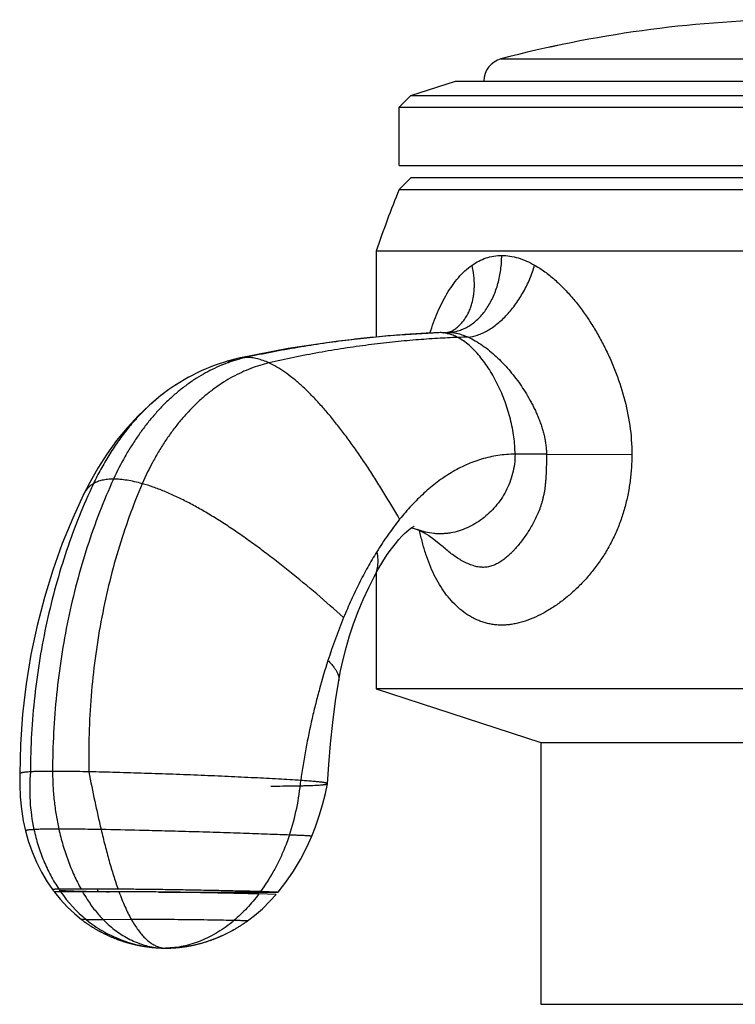
# Model space of a CAD drawing. Units: inches. Extents: x 5.3 to 28.1, y 8.8 to 14.1.
# Drawn here: x 17 to 18, y 11.3 to 12.6 of the extents above; entities that cross this region are included whole.
import ezdxf

# ---------------------------------------------------------------- set-up
doc = ezdxf.new("R2010")
doc.units = ezdxf.units.IN
doc.header["$LTSCALE"] = 1.8210629921
doc.header["$MEASUREMENT"] = 0
doc.layers.get('0').update_dxf_attribs({"linetype": 'CONTINUOUS'})

msp = doc.modelspace()

# ---------------------------------------------------------------- linework, layer by layer
at = {"color": 7, "linetype": 'Continuous'}
for p, q in [((17.7120189951, 12.5264301279), (17.7120189944, 12.5264208107)), ((17.5165189944, 12.3726377953), (18.5715189944, 12.3726377953)), ((17.5321439944, 12.3570127953), (18.5558939944, 12.3570127953)), ((17.5696874399, 12.1554072489), (17.5680669901, 12.1553748895)), ((17.5794419765, 12.155794282), (17.5807812487, 12.1558165152)), ((17.1028177513, 11.4319848095), (17.0739859419, 11.431962615)), ((17.1046403809, 11.4287173987), (17.0761767299, 11.428744168)), ((17.1508893032, 11.431962615), (17.1028177513, 11.4319848095)), ((17.1520369068, 11.428744168), (17.1046403809, 11.4287173987)), ((17.3591780278, 11.4283355182), (17.3362164571, 11.4289468847)), ((17.3105900959, 11.4281411262), (17.3367998465, 11.4281519991)), ((17.3566042753, 11.4252824695), (17.3339649352, 11.4259053226)), ((17.3367998465, 11.4281519991), (17.3591780278, 11.4283355182))]:
    msp.add_line(p, q, dxfattribs=at)
at = {"color": 9, "linetype": 'Continuous'}
for p, q in [((17.6488743378, 12.5111970885), (18.4391636509, 12.5111970885)), ((17.5696874399, 12.1554072489), (17.5680714537, 12.1553418491)), ((17.5846080966, 12.1571412203), (17.5846125334, 12.1571438522)), ((17.2170792057, 12.0815004177), (17.217069, 12.0814932086)), ((17.7080082219, 11.9973878122), (17.6671234137, 11.9973877953)), ((17.7080033602, 11.9973878146), (17.8190633028, 11.9972299567)), ((17.5399382026, 11.89950283), (17.5399301221, 11.8995058679)), ((17.5704745872, 11.8796870688), (17.5704610734, 11.8796997668)), ((17.4378997186, 11.7030733892), (17.4378990843, 11.7030697201)), ((17.1249777087, 11.4289468847), (17.1250792979, 11.4287335926)), ((17.1096252169, 11.3924329622), (17.1035069784, 11.3925197686)), ((17.1683402856, 11.3924329622), (17.1320071363, 11.3920682711)), ((17.2042349236, 11.3556633687), (17.2042430826, 11.3556628925)), ((17.2042430826, 11.3556628925), (17.2127328733, 11.3553877953)), ((17.2127726421, 11.355387805), (17.2127328733, 11.3553877953))]:
    msp.add_line(p, q, dxfattribs=at)
at = {"color": 6, "linetype": 'Continuous'}
for p, q in [((17.5315189944, 12.4635424529), (17.5895189944, 12.4823877953)), ((17.5895243199, 12.4823877953), (18.4985136689, 12.4823877953)), ((17.5165189944, 12.4485424529), (17.5315189944, 12.4635424529)), ((17.5315189944, 12.4635424529), (18.5565189944, 12.4635424529)), ((17.5165189944, 12.3726377953), (17.5165189944, 12.4485424529)), ((17.5165189944, 12.4485424529), (18.5715189944, 12.4485424529)), ((17.5165189944, 12.3413877953), (17.5321439944, 12.3570127953)), ((17.5165189944, 12.3413877953), (18.5715189944, 12.3413877953)), ((17.4865189944, 12.2613877953), (17.4865189944, 12.1496128245)), ((18.6015189944, 12.2613877953), (17.4865189944, 12.2613877953)), ((17.5810357872, 12.1536871778), (17.5825180573, 12.1552954206)), ((17.5825180573, 12.1552954206), (17.5829274571, 12.1556794815)), ((17.3081610002, 12.1223001379), (17.2929076879, 12.1184473337)), ((17.2760855553, 12.112874711), (17.2588253133, 12.1056777967)), ((17.2930156933, 12.1184786089), (17.2758672873, 12.1127931692)), ((17.2424436076, 12.0973922638), (17.2256737064, 12.0873296652)), ((17.2591510803, 12.1058279), (17.2420179613, 12.097157217)), ((17.2261871763, 12.0876629822), (17.2170792057, 12.0815004177)), ((17.4865189944, 11.8430596769), (17.4865189944, 11.6923877953)), ((17.4768097942, 11.8242830138), (17.483772202, 11.8380711485)), ((18.6015189944, 11.6923877953), (17.4865189944, 11.6923877953)), ((17.4865189944, 11.6923877953), (17.7005189944, 11.6228549803)), ((17.7005189944, 11.6228549803), (18.3875189944, 11.6228549803)), ((17.7005189944, 11.6228549803), (17.7005189944, 11.2823877953)), ((17.0239619318, 11.6201009957), (17.0232572351, 11.5821169901)), ((17.0232058076, 11.5821339583), (17.0229580532, 11.5678510196)), ((17.0229580569, 11.5678509237), (17.0235779132, 11.5518908188)), ((17.4205869735, 11.5562746921), (17.4234380555, 11.5691348595)), ((17.4234404504, 11.5691343158), (17.4234437544, 11.5691596852)), ((17.0235779207, 11.5518907431), (17.0251252266, 11.5362444647)), ((17.4167665072, 11.5416730519), (17.4205869735, 11.5562746921)), ((17.0251252346, 11.5362444151), (17.0275717934, 11.5209699959)), ((17.4123732006, 11.5272464946), (17.4167665072, 11.5416730519)), ((17.027571799, 11.5209699701), (17.0304682889, 11.5078002095)), ((17.4074360765, 11.5130486753), (17.4123732006, 11.5272464946)), ((17.4026718865, 11.5007921297), (17.4074360765, 11.5130486753)), ((17.1035069784, 11.3925197686), (17.1038253471, 11.3922732347)), ((17.3176791469, 11.3897414399), (17.3186602434, 11.3904406215)), ((17.1074426855, 11.3895566928), (17.1083917886, 11.3888689643)), ((17.1083494986, 11.3888993928), (17.1093051238, 11.3882166434)), ((17.1092567708, 11.3882509473), (17.1102188114, 11.3875732293)), ((17.1101643963, 11.3876112942), (17.111132745, 11.3869386585)), ((17.1110722709, 11.3869803717), (17.1120468197, 11.3863128675)), ((17.1119802914, 11.3863581174), (17.1129609318, 11.3856957923)), ((17.1128883562, 11.3857444684), (17.113874979, 11.3850873687)), ((17.113796365, 11.385139362), (17.1147888604, 11.3844875322)), ((17.1147042187, 11.3845427349), (17.1157024766, 11.383896218)), ((17.1156118196, 11.3839545237), (17.1166157291, 11.3833133611)), ((17.1165190713, 11.3833746646), (17.1175285213, 11.3827388963)), ((17.1174258788, 11.3828030938), (17.1184407577, 11.3821727583)), ((17.1183321482, 11.3822397472), (17.1193523439, 11.3816148812)), ((17.1192377872, 11.3816845603), (17.1202631872, 11.3810651994)), ((17.1201427045, 11.3811374688), (17.1211731961, 11.3805236468)), ((17.1210468102, 11.3805984078), (17.1220822804, 11.3799901571)), ((17.1219500157, 11.3800673126), (17.122990351, 11.3794646642)), ((17.1228522337, 11.3795441181), (17.1238973205, 11.3789471014)), ((17.1237533781, 11.3790287593), (17.1248031024, 11.3784374022)), ((17.1246533641, 11.3785211707), (17.1257076117, 11.3779354998)), ((17.1255521081, 11.378021287), (17.1266107647, 11.3774413274)), ((17.1264495277, 11.3775290427), (17.127512482, 11.3769548164)), ((17.2971245882, 11.3770733215), (17.2981281674, 11.3776109416)), ((17.2980167477, 11.377550872), (17.2990199729, 11.3780951972)), ((17.298912735, 11.3780366403), (17.2999156153, 11.3785877604)), ((17.299812594, 11.3785307841), (17.3008151346, 11.3790887895)), ((17.3007163657, 11.3790334636), (17.3017185676, 11.3795984455)), ((17.301624088, 11.3795448422), (17.3026259481, 11.3801168924)), ((17.3025357955, 11.3800650862), (17.3035373068, 11.3806442969)), ((17.3034515199, 11.3805943646), (17.3044526711, 11.3811808289)), ((17.3043712894, 11.3811328496), (17.3053720651, 11.3817266608)), ((17.3052951288, 11.3816807164), (17.3062955083, 11.3822819677)), ((17.3062230584, 11.3822381425), (17.3072230162, 11.3828469271)), ((17.3071550945, 11.3828053081), (17.3081546006, 11.3834217193)), ((17.3080912492, 11.3833823961), (17.3090902695, 11.3840065278)), ((17.309031531, 11.3839695927), (17.310030027, 11.3846015387)), ((17.3099759445, 11.3845670868), (17.3109738734, 11.3852069414)), ((17.3109244902, 11.3851750706), (17.3119218046, 11.3858229279)), ((17.3118771643, 11.3857937392), (17.3128738126, 11.3864496934)), ((17.3128339589, 11.3864232906), (17.3138298849, 11.3870874361)), ((17.3137948616, 11.387063926), (17.3147598556, 11.3877158497)), ((17.127345544, 11.3770443711), (17.1284126872, 11.3764758971)), ((17.1282400822, 11.3765672038), (17.1293113037, 11.376004501)), ((17.1291330671, 11.3760974734), (17.1302082562, 11.3755405593)), ((17.1300244247, 11.3756351125), (17.1311034704, 11.3750840035)), ((17.1309140817, 11.3751800539), (17.1319968732, 11.374634765)), ((17.1318019665, 11.3747322305), (17.1328883928, 11.3741927754)), ((17.1326880083, 11.374291575), (17.1337779584, 11.3737579662)), ((17.1335721374, 11.3738580206), (17.1346655003, 11.3733302694)), ((17.1344542854, 11.3734315001), (17.1355509501, 11.3729096165)), ((17.1353343849, 11.3730119469), (17.1364342404, 11.3724959396)), ((17.1362123695, 11.372599294), (17.1373153048, 11.3720891707)), ((17.1370881739, 11.3721934748), (17.1381940783, 11.3716892419)), ((17.1379617341, 11.3717944228), (17.1390704965, 11.3712960855)), ((17.1388329868, 11.3714020716), (17.1399444966, 11.3709096339)), ((17.13970187, 11.3710163548), (17.1408160165, 11.3705298195)), ((17.1405683226, 11.3706372062), (17.1416849952, 11.3701565751)), ((17.1414322845, 11.3702645597), (17.1425513728, 11.3697898333)), ((17.1422936968, 11.3698983495), (17.1434150904, 11.3694295273)), ((17.1431525014, 11.3695385098), (17.1442760901, 11.36907559)), ((17.1440086412, 11.3691849749), (17.145134315, 11.3687279547)), ((17.1448620601, 11.3688376794), (17.1459897091, 11.3683865549)), ((17.1457127031, 11.368496558), (17.1468422176, 11.3680513241)), ((17.1465605159, 11.3681615455), (17.1476917865, 11.3677221962)), ((17.1474054454, 11.3678325769), (17.1485383626, 11.367399105)), ((17.1482474392, 11.3675095874), (17.1493818939, 11.3670819848)), ((17.149086446, 11.3671925125), (17.1502223293, 11.3667707699)), ((17.1499224152, 11.3668812876), (17.1510596185, 11.3664653948)), ((17.1507552973, 11.3665758486), (17.151893712, 11.3661657942)), ((17.1515850436, 11.3662761314), (17.1527245616, 11.3658719031)), ((17.1524116063, 11.3659820722), (17.1535521195, 11.3655836567)), ((17.1532349384, 11.3656936072), (17.1543763347, 11.3653009918)), ((17.154054993, 11.3654106734), (17.1551971339, 11.3650238531)), ((17.154871707, 11.3651332136), (17.156014438, 11.3647521872)), ((17.1556850028, 11.3648611753), (17.1568281684, 11.3644859403)), ((17.1564948034, 11.3645945061), (17.1576382474, 11.3642250582)), ((17.2674662386, 11.36440752), (17.2689642556, 11.3649073317)), ((17.2684461709, 11.3647328773), (17.2699504116, 11.3652440804)), ((17.2697213264, 11.365165305), (17.2712514686, 11.3656977905)), ((17.2707104895, 11.3655078314), (17.2722460703, 11.3660519054)), ((17.2720243334, 11.3659724111), (17.2730213692, 11.3663323334)), ((17.2728022553, 11.366252688), (17.2738015368, 11.3666184241)), ((17.2735851297, 11.3665386735), (17.2745864698, 11.366910228)), ((17.2743728517, 11.3668304192), (17.2753760645, 11.3672077949)), ((17.2751653155, 11.3671279756), (17.2761702165, 11.3675111738)), ((17.2759624152, 11.3674313927), (17.2769688213, 11.3678204128)), ((17.2767640443, 11.3677407196), (17.2777717737, 11.3681355591)), ((17.2775700958, 11.3680560043), (17.278578968, 11.3684566592)), ((17.2783804623, 11.3683772942), (17.2793902984, 11.3687837585)), ((17.279195036, 11.3687046357), (17.2802056583, 11.3691169018)), ((17.2800137085, 11.3690380742), (17.2810249411, 11.3694561326)), ((17.2808363711, 11.3693776542), (17.2818480393, 11.3698014939)), ((17.2816629149, 11.3697234193), (17.2826748455, 11.3701530274)), ((17.2824932303, 11.3700754121), (17.2835052517, 11.370510774)), ((17.2833272075, 11.3704336744), (17.2843391496, 11.3708747737)), ((17.2841647361, 11.3707982466), (17.2851764305, 11.3712450654)), ((17.2850057058, 11.3711691686), (17.2860169853, 11.3716216871)), ((17.2858500054, 11.3715464788), (17.2868607048, 11.3720046757)), ((17.2866975239, 11.371930215), (17.2877074911, 11.3723940726)), ((17.2875481543, 11.3723204159), (17.2885573563, 11.3727899702)), ((17.2884018832, 11.3727171631), (17.2894103722, 11.3731924912)), ((17.2892587815, 11.3731205797), (17.2902666093, 11.3736017613)), ((17.2901189209, 11.3735307928), (17.2911261355, 11.3740179088)), ((17.2909823713, 11.3739479323), (17.2919890169, 11.3744410645)), ((17.2918491999, 11.3743721307), (17.2928553171, 11.3748713621)), ((17.2927194719, 11.3748035232), (17.2937250972, 11.3753089376)), ((17.29359325, 11.3752422477), (17.2945984161, 11.37575393)), ((17.2944705943, 11.375688445), (17.2954753301, 11.376206481)), ((17.2953515625, 11.3761422585), (17.296355893, 11.3766667347)), ((17.2962362096, 11.3766038343), (17.297240156, 11.3771348383)), ((17.157301032, 11.3643331528), (17.1584445975, 11.3639694863)), ((17.1581036127, 11.3640770622), (17.1592471422, 11.3637191695)), ((17.1589024701, 11.3638261805), (17.1600458056, 11.3634740528)), ((17.1596975295, 11.3635804537), (17.1608405121, 11.3632340803)), ((17.1604887167, 11.3633398274), (17.1616311871, 11.3629991961)), ((17.1612759581, 11.3631042468), (17.1624177564, 11.3627693441)), ((17.1620591809, 11.362873657), (17.1632001465, 11.3625444676)), ((17.1628383125, 11.3626480025), (17.1639782845, 11.3623245097)), ((17.1636132813, 11.3624272279), (17.1651504464, 11.3620000945)), ((17.164752098, 11.3621094135), (17.1662864653, 11.3616935759)), ((17.1659125021, 11.3617936233), (17.1674232124, 11.3613945886)), ((17.1670468774, 11.3614927192), (17.1685538149, 11.3611048383)), ((17.1681717305, 11.3612019113), (17.1696548545, 11.360829926)), ((17.1693002434, 11.3609176871), (17.1707788916, 11.3605566211)), ((17.1703894123, 11.3606504833), (17.1718444079, 11.3603043637)), ((17.1715110659, 11.3603825702), (17.1729610073, 11.3600470959)), ((17.1725648036, 11.360137555), (17.1739912905, 11.3598161136)), ((17.1736787337, 11.3598855396), (17.1750996008, 11.3595744605)), ((17.1746973438, 11.3596613522), (17.1760949797, 11.35936343)), ((17.1758027049, 11.359424808), (17.1771941671, 11.3591369573)), ((17.1767865282, 11.3592201437), (17.1781550052, 11.3589446108)), ((17.1778824923, 11.3589986327), (17.1792442525, 11.3587328735)), ((17.178831903, 11.358812242), (17.1801709441, 11.3585579978)), ((17.1799176578, 11.358605316), (17.1812494481, 11.3583605417)), ((17.1808330595, 11.3584360034), (17.1821424137, 11.3582019768)), ((17.1819078061, 11.3582432054), (17.1832093617, 11.3580183434)), ((17.1827896256, 11.3580898292), (17.1840688371, 11.357875016)), ((17.1838524311, 11.3579107185), (17.1851226384, 11.3577048626)), ((17.1847006328, 11.3577722656), (17.1859480902, 11.3575758605)), ((17.1857495668, 11.357606543), (17.1871733532, 11.3573912865)), ((17.1869865512, 11.3574188939), (17.1883756043, 11.3572181799)), ((17.1882003448, 11.3572429224), (17.1895540262, 11.3570561682)), ((17.1893901145, 11.3570782498), (17.1907078529, 11.3569048648)), ((17.1905550511, 11.3569244864), (17.1918370379, 11.35676379)), ((17.1916949711, 11.3567811592), (17.1929420563, 11.3566324156)), ((17.1928103382, 11.3566477291), (17.1940234084, 11.356510235)), ((17.1939016595, 11.3565236765), (17.195081603, 11.3563967641)), ((17.1949694515, 11.3564085051), (17.1961171417, 11.3562915424)), ((17.1960142264, 11.3563017425), (17.1971304824, 11.3561941344)), ((17.1970364568, 11.3562029417), (17.1981218327, 11.3561041463)), ((17.1980364308, 11.3561116923), (17.1990882985, 11.356021454)), ((17.1990116171, 11.3560278337), (17.2000244293, 11.3559460822)), ((17.1999565172, 11.3559513941), (17.2008656155, 11.3558823042)), ((17.2004794351, 11.3559111212), (17.2017324961, 11.3558204657)), ((17.2013596831, 11.3558465786), (17.2025815618, 11.3557636839)), ((17.202540633, 11.3557663361), (17.2036007209, 11.3557003438)), ((17.2036007209, 11.3557003438), (17.2052334916, 11.3556077128)), ((17.2126909475, 11.3553878045), (17.2127328733, 11.3553877953)), ((17.2127739906, 11.3553878053), (17.2136628466, 11.3553916071)), ((17.2127739906, 11.3553878053), (17.2130323645, 11.3553882599)), ((17.2136628466, 11.3553916071), (17.2143773305, 11.3553986767)), ((17.2143773305, 11.3553986767), (17.2151440334, 11.3554098641)), ((17.2151440334, 11.3554098641), (17.2159518889, 11.3554255699)), ((17.2159518889, 11.3554255699), (17.2167971013, 11.3554462457)), ((17.2167971013, 11.3554462457), (17.2176789518, 11.3554724072)), ((17.217636238, 11.3554710324), (17.2185993098, 11.3555046839)), ((17.2185439177, 11.3555025981), (17.2195591724, 11.3555437367)), ((17.219489485, 11.3555407164), (17.2205545924, 11.3555900324)), ((17.2204699449, 11.3555858663), (17.2215817823, 11.3556439775)), ((17.2214820055, 11.355638463), (17.2226374327, 11.3557059347)), ((17.2225227614, 11.3556988851), (17.2237188799, 11.3557762433)), ((17.2235896707, 11.3557674794), (17.224823658, 11.3558552018)), ((17.2246803411, 11.3558445524), (17.2259493723, 11.3559430603)), ((17.2257924429, 11.3559303645), (17.2270936875, 11.3560400192)), ((17.2269237035, 11.356025129), (17.228071895, 11.3561290099)), ((17.2276721036, 11.3560919599), (17.2288400414, 11.3562028323)), ((17.2286516542, 11.3561844067), (17.2298211477, 11.3563021599)), ((17.2294290062, 11.3562617815), (17.2306155563, 11.356386725)), ((17.2304103489, 11.3563645259), (17.2315963474, 11.3564962365)), ((17.231212602, 11.3564527172), (17.2324129071, 11.3565917128)), ((17.2321926277, 11.3565655717), (17.233390578, 11.3567111673)), ((17.2330157083, 11.3566647026), (17.2342264582, 11.3568177386)), ((17.2339921195, 11.3567874484), (17.2352004809, 11.3569470863)), ((17.2348344701, 11.3568978291), (17.2360559255, 11.3570652712)), ((17.235807364, 11.3570304891), (17.2370266924, 11.3572045818)), ((17.2366694324, 11.3571526709), (17.2379021629, 11.3573349522)), ((17.2376392009, 11.3572953214), (17.238870064, 11.3574843157)), ((17.2385214498, 11.3574298858), (17.2397660243, 11.3576274732)), ((17.2394884814, 11.3575826238), (17.2407314439, 11.3577869999)), ((17.2403913747, 11.3577301826), (17.2416483575, 11.3579435768)), ((17.2413560511, 11.357893125), (17.242611671, 11.3581133967)), ((17.2422800518, 11.358054321), (17.243549999, 11.358284057)), ((17.2432427448, 11.3582276043), (17.2445115704, 11.3584643198)), ((17.2441883124, 11.3584031122), (17.2454717683, 11.35864976)), ((17.2451493818, 11.3585868924), (17.2464319489, 11.3588406341)), ((17.2461169699, 11.3587774198), (17.2474144655, 11.3590415844)), ((17.2470767624, 11.3589718718), (17.2483735926, 11.3592432575)), ((17.2480668171, 11.3591781603), (17.2493788689, 11.3594604827)), ((17.2490256656, 11.359383478), (17.2503372662, 11.3596731611)), ((17.250038625, 11.3596063044), (17.2513657351, 11.3599074624)), ((17.2509968487, 11.3598227004), (17.2523237127, 11.3601313715)), ((17.2520331432, 11.3600628783), (17.2533757996, 11.360383588)), ((17.2529910476, 11.3602905844), (17.2543336545, 11.3606189725)), ((17.2540511008, 11.3605489659), (17.2554097792, 11.3608899835)), ((17.2550089784, 11.3607882333), (17.2563677952, 11.3611371076)), ((17.2560932081, 11.3610657118), (17.2574683724, 11.3614278348)), ((17.2570513385, 11.3613168111), (17.2584268195, 11.3616869823)), ((17.2581601579, 11.3616143231), (17.2595522693, 11.3619983955)), ((17.2591188061, 11.3618775447), (17.2605116548, 11.362269942)), ((17.2602527706, 11.3621961142), (17.2612128838, 11.3624719717)), ((17.2609564806, 11.3623977514), (17.2623743127, 11.3628132089)), ((17.2619175713, 11.3626780281), (17.2633380789, 11.3631026595)), ((17.263088824, 11.3630272521), (17.2645299991, 11.3634685524)), ((17.2640542738, 11.363321463), (17.2654994713, 11.3637726432)), ((17.2652570425, 11.3636960546), (17.2667249777, 11.3641654044)), ((17.2662288389, 11.3640052701), (17.2677020116, 11.3644852508)), ((17.7005283572, 11.2823877953), (18.3875096316, 11.2823877953))]:
    msp.add_line(p, q, dxfattribs=at)
for points in [[(17.5680669901, 12.1553748895), (17.5030576579, 12.1513539989), (17.4375677513, 12.1444592855), (17.3720523997, 12.134636674), (17.3081591436, 12.122299738)], [(17.5828876986, 12.1564114298), (17.5810173688, 12.1559570043), (17.5794418958, 12.1557942793)], [(17.5846125334, 12.1571438522), (17.5841811314, 12.1569183728), (17.5828876986, 12.1564114298)], [(17.217069, 12.0814932086), (17.2067099851, 12.0738149987), (17.1917417483, 12.0613548431), (17.1769447192, 12.0472601493), (17.1626259215, 12.0317482111), (17.1490012185, 12.015052895), (17.1362547334, 11.9974454238), (17.1245425567, 11.9792343869), (17.1139915239, 11.9607649189), (17.1055775947, 11.9442576923)], [(17.1055777444, 11.9442580027), (17.0919010867, 11.914340596), (17.0784008946, 11.8811704307), (17.0661236433, 11.8467947657), (17.0551628949, 11.8112833122), (17.0456198096, 11.77471131), (17.0376031872, 11.7371565623), (17.0312390018, 11.6987591993), (17.0266528954, 11.6596851786), (17.0239619326, 11.6201010366)], [(17.4837725059, 11.8380718667), (17.4891508215, 11.8478392541), (17.4952070222, 11.8579331147), (17.5010487587, 11.8668484656), (17.5065599489, 11.8745702064), (17.5116294355, 11.8811038836), (17.5161461998, 11.8864679107), (17.5200782608, 11.890775998), (17.5234770343, 11.8942086168), (17.5263348637, 11.8968571077), (17.5290630469, 11.8991513816), (17.5316818712, 11.9011224066), (17.5339519908, 11.9026255247), (17.5355464245, 11.9035375062), (17.5359814562, 11.9037562278)], [(17.5325518577, 11.9016984523), (17.5360532726, 11.9008079285), (17.5399301221, 11.8995058679)], [(17.5399382026, 11.89950283), (17.543727508, 11.8979355103), (17.5490506527, 11.8952996297), (17.555143114, 11.8917008112), (17.5617322273, 11.8870933509), (17.5685791453, 11.8814298115), (17.5704740839, 11.8796875178)], [(17.4378997186, 11.7030733892), (17.4402637987, 11.7156525615), (17.4435697643, 11.7306160143), (17.4475003245, 11.7459086786), (17.4520646943, 11.7614377672), (17.4572683591, 11.7771160096), (17.4631199166, 11.7928688674), (17.4696292678, 11.8086182222), (17.4768095501, 11.8242826681)], [(17.4234437544, 11.5691596852), (17.4251145848, 11.5939512354), (17.427363374, 11.6210021574), (17.4301985563, 11.6486203517), (17.4337730954, 11.6767285871), (17.4378990843, 11.7030697201)], [(17.0304682961, 11.5078001808), (17.0340601737, 11.4949736462), (17.0390165356, 11.4807564019), (17.0448231462, 11.4671028549), (17.0514296936, 11.454063951), (17.0587836749, 11.4416895505), (17.0657981106, 11.4314307528)], [(17.3591780278, 11.4283355182), (17.3690371122, 11.4409585751), (17.3791163219, 11.4555860389), (17.3882300503, 11.4707770907), (17.396335781, 11.4864623161), (17.402671901, 11.5007921651)], [(17.0657981307, 11.4314307252), (17.0661601487, 11.4309353445), (17.0676725991, 11.4288984276), (17.0681377519, 11.4282823153)], [(17.0681377433, 11.4282823266), (17.0754461418, 11.4192257114), (17.0846236762, 11.4092672988), (17.0944638261, 11.3999911172), (17.1035069969, 11.3925197543)], [(17.3190452964, 11.3907176175), (17.328274359, 11.3977672657), (17.3385794034, 11.4066462397), (17.3484631926, 11.4163146484), (17.3566042753, 11.4252824695)], [(17.1038342197, 11.392266364), (17.1047441484, 11.3915685708), (17.1056549823, 11.3908799961), (17.106566608, 11.3902005782), (17.1074789136, 11.389530255)], [(17.3147900049, 11.3877363571), (17.315754151, 11.3883966607), (17.3167222973, 11.389068554), (17.3176944131, 11.3897522474), (17.3190452678, 11.3907175969)], [(17.2052334916, 11.3556077128), (17.2069741584, 11.3555237597), (17.2086070941, 11.3554612424), (17.210112165, 11.3554191308), (17.2114814463, 11.3553954095), (17.2126908158, 11.3553878046)]]:
    msp.add_lwpolyline(points, dxfattribs=at)
for centre, radius, start, end in [((18.0440189944, 11.0117177798), 1.5506700155, 90.9291063945, 104.7630312681), ((17.6565189944, 12.4821874483), 0.03, 104.7630312681, 179.6155667787), ((18.7742982853, 11.8240955612), 1.36, 157.6438963444, 161.2440132164), ((18.1536292552, 11.4941269931), 0.7667123089, 157.6974739158, 162.1349016328), ((17.2127551263, 11.4515437232), 0.0961559401, 264.9454820612, 269.9617582535)]:
    msp.add_arc(centre, radius, start, end, dxfattribs=at)
at = {"color": 7, "linetype": 'Continuous'}
for centre, radius, start, end in [((18.0083385483, 11.1823452575), 1.3763518283, 101.8132892736, 102.1929508627), ((18.0084520811, 11.1818188446), 1.376890345, 102.1929421603, 102.4326422657), ((17.6609691959, 10.3748921829), 1.7755912663, 91.77504974589999, 92.2037105742), ((17.2499288355, 11.5493715976), 0.2115201432, 213.715698089, 214.7703212665), ((17.1470489001, 11.5077293808), 0.1818791164, 333.4414424668, 334.0498653988)]:
    msp.add_arc(centre, radius, start, end, dxfattribs=at)
at = {"color": 9, "linetype": 'Continuous'}
for centre, radius, start, end in [((17.5575369104, 12.2028061875), 0.0530868463, 293.7473713554, 295.0263358884), ((17.5575741583, 12.2027262117), 0.0529986219, 295.0264243278, 296.3319516203), ((17.5790978505, 12.2056648388), 0.0498767369, 271.9341668872, 276.4981171441), ((17.5575994442, 12.2026748633), 0.0529413854, 296.3320754752, 297.3325743741), ((17.3171379389, 12.0803558982), 0.0428936017, 102.0827797529, 123.5479081037), ((17.3175060099, 12.0788994867), 0.0443953346, 100.5059179784, 102.1513928587), ((17.3552939257, 11.9502759309), 0.1770372325, 102.1943106248, 105.2433098602), ((17.0803970152, 11.6002362161), 0.3092786662, 341.5572101238, 355.0039477476), ((17.0949655822, 11.7729502608), 0.3430306701, 266.5393048354001, 266.744312162), ((17.2232872015, 11.5306953465), 0.1789847303, 214.7229121618, 230.5772470223), ((17.1595761876, 13.5565648932), 2.1278993033, 268.5115081899, 269.0683609075), ((17.3398748919, 11.5311630414), 0.2379683635, 204.6635328955, 205.4381645034), ((17.1736182053, 14.3858399961), 2.9572931492, 269.0575770817, 269.3383782899), ((17.0408826329, 11.5593966111), 0.2999501924, 334.049726009, 334.3232682713001), ((17.3002534541, 40.9455719361), 29.5174328987, 269.81415794, 270.0200642776)]:
    msp.add_arc(centre, radius, start, end, dxfattribs=at)
for points, start_tangent, end_tangent in [([(17.5847424289, 12.1561085313), (17.5912757449, 12.157285293), (17.5977094745, 12.1593151748), (17.6039782495, 12.1621835943), (17.6100277684, 12.1658633268), (17.6158082093, 12.1703220289), (17.6212705875, 12.1755237545), (17.631056553, 12.187963296), (17.6352927506, 12.1950954065), (17.6390422825, 12.2027522225), (17.6449518802, 12.2193732509), (17.6470624, 12.2281976874), (17.6485821611, 12.2372680472), (17.6494994242, 12.2464965501), (17.6498068045, 12.255788154)], (0.9935977887633836, 0.1129753697250619), (-1.353879502473016e-06, 0.9999999999990834)), ([(17.5846125467, 12.1571438297), (17.5890208778, 12.16006647), (17.5931359432, 12.1634276236), (17.596936072, 12.1672112549), (17.6004021967, 12.1713963174), (17.6035161685, 12.1759599954), (17.6062599286, 12.1808793916), (17.6086186217, 12.1861287292), (17.6105814184, 12.1916786131), (17.6121377447, 12.1974994187), (17.6132779984, 12.2035612167), (17.6139972073, 12.2098326266), (17.6142917767, 12.2162818359), (17.6135978283, 12.229580808), (17.6112202193, 12.2431469018)], (0.8600039943840861, 0.5102873010799082), (-0.2294502813121494, 0.9733203832273192)), ([(17.6059693334, 12.1496313302), (17.6185185663, 12.1522945345), (17.6249763648, 12.1548538989), (17.631471407, 12.1582045679), (17.6379474286, 12.1623140236), (17.6443486628, 12.1671480161), (17.6506187612, 12.172662595), (17.6567010005, 12.1788075521), (17.6625397055, 12.1855300728), (17.6680834203, 12.1927673358), (17.6780882924, 12.2085228904), (17.6824621471, 12.2169041326), (17.686363456, 12.2255264182), (17.6897559667, 12.2343050966), (17.6926057894, 12.2431469019)], (0.9966715543246438, 0.08152185473907371), (0.278819763235295, 0.9603434487876793)), ([(17.5680714537, 12.1553418491), (17.5416137603, 12.1540070292), (17.5129940015, 12.1520220554), (17.4826059176, 12.1493063637), (17.4508432489, 12.1457793909), (17.4180993539, 12.1413835691), (17.3847662026, 12.1361448757), (17.3512354501, 12.1301082546), (17.3178987513, 12.1233186499)], (-0.9991580686110775, -0.0410262590225027), (-0.9774605707218568, -0.2111180539037389)), ([(17.5926932319, 12.1491702721), (17.5663078869, 12.1478719951), (17.5379313477, 12.1458630342), (17.507941744, 12.1430706428), (17.4767172051, 12.1394220744), (17.4446365246, 12.1348647909), (17.4120811516, 12.1294270886), (17.3794331993, 12.1231574727), (17.3470747806, 12.116104448)], (-0.9992679900027668, -0.03825551144384871), (-0.9742310595245673, -0.2255523058131728)), ([(17.6671234137, 11.9973877953), (17.66672645, 12.0085473432), (17.6655638846, 12.0199167563), (17.6636782058, 12.0314032595), (17.6611119017, 12.0429140775), (17.6579074608, 12.054356435), (17.6541073714, 12.065637557), (17.6497541216, 12.0766646682), (17.6448902, 12.0873449933), (17.6395580946, 12.0975857572), (17.6338002939, 12.1072941846), (17.6276592861, 12.1163775004), (17.6211775596, 12.1247429293), (17.6143976026, 12.1322976961), (17.6073619035, 12.1389490257), (17.6001129505, 12.1446041428), (17.5926932319, 12.1491702721)], (0, 1), (-0.8825708790939879, 0.4701793736174156)), ([(17.6059693334, 12.1496313302), (17.6154809111, 12.1447367021), (17.6248003714, 12.1387899975), (17.6338356368, 12.1319665663), (17.6425453587, 12.1244010371), (17.6509015384, 12.116195204), (17.6588834072, 12.1074291647), (17.6736330019, 12.0884428227), (17.6803461914, 12.0783031117), (17.6865606474, 12.0677669661), (17.6894650546, 12.062356395), (17.6922228402, 12.056853844), (17.6948210104, 12.0512611774), (17.6972463314, 12.0455802379), (17.69948557, 12.0398128682), (17.7015236622, 12.0339611892), (17.7033366899, 12.0280286681), (17.7048980613, 12.0220191785), (17.7061811783, 12.0159366004), (17.707155194, 12.0097893877), (17.707777475, 12.0035986838), (17.7080033602, 11.9973878146)], (0.9120746241761195, -0.4100242431051977), (0.002060209028170848, -0.9999978777671282)), ([(17.3087475516, 12.1210846448), (17.2852460567, 12.1129978239), (17.2617872044, 12.1014547765), (17.250212717, 12.0943845548), (17.2388156276, 12.0864471408), (17.2276515153, 12.0776414892), (17.222174194, 12.0729127476), (17.2167757654, 12.0679671574), (17.2062359136, 12.0574481286), (17.1960691091, 12.0461407039), (17.1863117878, 12.0341034043), (17.1770003855, 12.021394751), (17.1681713378, 12.0080732653), (17.1598610808, 11.9941974682), (17.1449426816, 11.9650170248)], (-0.9649040712369633, -0.2626026148200602), (-0.4154890136461847, -0.9095981967546553)), ([(17.3178987513, 12.1233186499), (17.313589837, 12.1231251678), (17.3094110941, 12.1225505814)], (-1, 0), (-0.9832338676745416, -0.1823490100268214)), ([(17.3470747806, 12.116104448), (17.3394650018, 12.1192108239), (17.332043929, 12.1214707995), (17.3248442747, 12.1228511498), (17.3178987513, 12.1233186499)], (-0.9094030796026178, 0.4159159035301183), (-0.9999999999999999, 0)), ([(17.3470747806, 12.116104448), (17.3234901288, 12.1088356146), (17.3116392104, 12.1038079529), (17.2998321741, 12.0978499856), (17.2765985786, 12.0831387074), (17.2652964348, 12.0743831831), (17.254287004, 12.0646929264), (17.2436289182, 12.0540779842), (17.2333665057, 12.0425930177), (17.2235405193, 12.0303038418), (17.2141917115, 12.0172762712), (17.2053608352, 12.003576121), (17.1970886428, 11.9892692057), (17.1823833207, 11.9590983399)], (-0.9742310594889935, -0.2255523059668273), (-0.3958892627923799, -0.9182982585226359)), ([(17.5171039623, 11.9128297972), (17.4966354324, 11.9472845262), (17.4861672858, 11.9640434934), (17.4755735847, 11.9803874347), (17.4648771042, 11.9962392793), (17.4541006192, 12.0115219562), (17.4432669047, 12.0261583948), (17.4323987357, 12.0400715241), (17.4215191379, 12.0531843037), (17.4106521434, 12.065419814), (17.3998220368, 12.0767011664), (17.3890531025, 12.0869514719), (17.3783696252, 12.0960938417), (17.3677958895, 12.1040513869), (17.3573561798, 12.1107472186), (17.3470747806, 12.116104448)], (-0.4990154483825343, 0.86659308921522), (-0.9094030799752851, 0.4159159027152785)), ([(17.217069, 12.0814932086), (17.2025692452, 12.0704097726), (17.1954886441, 12.0643415221), (17.1885391638, 12.0579249338), (17.1817309789, 12.051172992), (17.1750735712, 12.0441008365), (17.1622490135, 12.029056445), (17.1501413431, 12.0129128794), (17.1388264128, 11.9957912599), (17.1283800753, 11.9778127066), (17.1188781831, 11.9590983399)], (-0.8167626629112971, -0.5769737883769481), (-0.4274867020717353, -0.9040216366613308)), ([(17.6671234137, 11.9973877953), (17.6663132803, 11.9846037132), (17.663966431, 11.9722979571), (17.6602081923, 11.9605595819), (17.6551638907, 11.9494776424), (17.6489588527, 11.9391411936), (17.6417184047, 11.9296392904), (17.6335678733, 11.9210609876), (17.6246325849, 11.9134953401), (17.6150378659, 11.9070314028), (17.6049090429, 11.9017582305), (17.5943714423, 11.8977648783), (17.5835503906, 11.8951404008), (17.5780727352, 11.8943693198), (17.5725712143, 11.8939738531), (17.567061494, 11.8939647309), (17.5615592399, 11.8943423437), (17.5506397938, 11.8962148437), (17.5399382026, 11.89950283)], (0, -1), (-0.9360529198722128, 0.3518592491305362)), ([(17.7080035649, 11.9973878143), (17.7079320975, 11.9880567367), (17.7077568377, 11.9788058112), (17.7076019079, 11.9742284371), (17.7073865499, 11.9696894941), (17.7070998412, 11.9651925741), (17.7067303855, 11.9607407636), (17.7062623563, 11.9563365142), (17.7056819912, 11.9519827894), (17.7041549552, 11.9434438318), (17.7032001251, 11.9392669772), (17.7021145697, 11.9351577101), (17.7008957569, 11.9311217133), (17.6995418034, 11.927164722), (17.6980613637, 11.9232895547), (17.696471312, 11.9194967543), (17.6930227925, 11.9121587476), (17.6892775116, 11.9051445427), (17.685293471, 11.8984456759), (17.6811152718, 11.8920557613), (17.6767729423, 11.8859734365), (17.6722753736, 11.8802053242), (17.667624455, 11.8747659392), (17.6652398461, 11.8721772354), (17.662814439, 11.8696808046), (17.6578310237, 11.8649905201), (17.6526512492, 11.8607537395), (17.6499788266, 11.8588309842), (17.6472460654, 11.8570548525), (17.6415796274, 11.8540105475), (17.6356155902, 11.8517744685), (17.6325141997, 11.8510165907), (17.6293309459, 11.8505338319), (17.6260688257, 11.8503486118), (17.6244111192, 11.8503723541), (17.622737691, 11.8504749897), (17.6193549835, 11.8509056247), (17.6159438607, 11.8516147356), (17.6091033545, 11.853767132), (17.602314708, 11.8567437264), (17.5956349642, 11.8603873812), (17.5890955549, 11.8645778579), (17.5827142848, 11.8692291598), (17.5765035653, 11.8742797427), (17.5704737518, 11.879687461)], (-0.005979935751567863, -0.9999821200243569), (-0.7288300349390345, 0.6846946619996142)), ([(17.1188781831, 11.9590983399), (17.1002990646, 11.9165302199), (17.0839842497, 11.8722718741), (17.0699912737, 11.8265615795), (17.0583776716, 11.7796376129), (17.0492009785, 11.7317382514), (17.0425187296, 11.683101772), (17.03838846, 11.6339664514), (17.0368677047, 11.5845705668)], (-0.4274867019539856, -0.9040216367170114), (-0.003980406945309205, -0.9999920781488969)), ([(17.1449426816, 11.9650170248), (17.1267818238, 11.9218777463), (17.1108822986, 11.8770157266), (17.0972934566, 11.8306723711), (17.0860646482, 11.783089085), (17.0772452241, 11.7345072736), (17.0708845347, 11.6851683423), (17.0670319307, 11.6353136964), (17.0657367626, 11.5851847413)], (-0.4154890134076901, -0.9095981968635956), (0, -1)), ([(17.1188781831, 11.9590983399), (17.1147923281, 11.9561740007), (17.1112027035, 11.952714338), (17.108125709, 11.948736592), (17.1055777444, 11.9442580027)], (-0.8527787900252812, -0.5222722807913679), (-0.4344067378167295, -0.9007168179508072)), ([(17.1823833207, 11.9590983399), (17.16553968, 11.9165302199), (17.1509427471, 11.8722718741), (17.1386343816, 11.8265615795), (17.1286564428, 11.7796376129), (17.1210507903, 11.7317382514), (17.1158592835, 11.683101772), (17.113123782, 11.6339664514), (17.112886145, 11.5845705668)], (-0.3958892626938487, -0.918298258565114), (0.02072994578213639, -0.9997851115854194)), ([(17.1449426816, 11.9650170248), (17.1371865802, 11.9646356145), (17.1302135242, 11.963506707), (17.1270410785, 11.9626691246), (17.1240889224, 11.9616532872), (17.1188781831, 11.9590983399)], (-1, 0), (-0.852778791161327, -0.5222722789364048)), ([(17.1823833207, 11.9590983399), (17.1722064, 11.9616532872), (17.1625255453, 11.963506707), (17.1534134185, 11.9646356145), (17.1449426816, 11.9650170248)], (-0.9633036701615856, 0.2684139323008757), (-1, 0)), ([(17.4442724033, 11.7850919761), (17.4091696744, 11.8157193447), (17.3742359116, 11.8446547733), (17.3569097827, 11.8583558759), (17.3397187636, 11.8714754324), (17.3226938104, 11.8839605893), (17.3058658792, 11.8957584927), (17.2892665774, 11.9068163677), (17.2729301166, 11.9170817528), (17.2568913594, 11.9265022652), (17.2411851686, 11.9350255223), (17.2258464067, 11.9425991411), (17.2109099363, 11.9491707388), (17.1964106201, 11.9546879327), (17.1823833207, 11.9590983399)], (-0.746054349550152, 0.6658850557846298), (-0.9633036705304187, 0.2684139309771807)), ([(17.4872030532, 11.8703955543), (17.4885503423, 11.8606583247), (17.488579604, 11.8562264072), (17.4882279323, 11.8520735569), (17.4875319386, 11.8481907259), (17.4865303442, 11.844568866), (17.4852636727, 11.8411989289), (17.4837725059, 11.8380718667)], (0.2153284713458077, -0.9765416782850991), (-0.4672167611230032, -0.8841428041474583)), ([(17.423887116, 11.7293366929), (17.4280072909, 11.7248794239), (17.431325447, 11.7207886202), (17.4339025045, 11.7170488142), (17.4357995527, 11.7136445385), (17.4370809531, 11.7105603256), (17.4378140315, 11.7077807081), (17.4380662188, 11.7052902184), (17.4378997186, 11.7030733892)], (0.6990444962837004, -0.715078172101112), (-0.1701856353518919, -0.9854120201823565)), ([(17.0368677047, 11.5845705668), (17.0364542305, 11.5465569575), (17.0415152365, 11.5095071735)], (-0.08301222588148445, -0.996548528850553), (0.2096079415407771, -0.9777855137212037)), ([(17.0657367626, 11.5851850419), (17.0570394902, 11.585152411), (17.053326512, 11.5851119506), (17.0498236484, 11.5850556855), (17.0430771974, 11.5848833552), (17.0398842406, 11.5847494941), (17.0368677082, 11.5845708664)], (-1, 0), (-0.9975528822841492, -0.0699159999326771)), ([(17.1128861545, 11.5845709231), (17.0973757381, 11.584883412), (17.0855000453, 11.5850557423), (17.0754052626, 11.5851524678), (17.0657367626, 11.5851850988)], (-0.9997422092063146, 0.0227049582971975), (-0.9999999999999999, 0)), ([(17.0657367626, 11.5851847413), (17.0662523267, 11.5661466193), (17.06779111, 11.5472190602), (17.0703412486, 11.52851126), (17.0738908789, 11.5101324149)], (0, -1), (0.2172309736482766, -0.9761202303445112)), ([(17.112886145, 11.5845705668), (17.1205794128, 11.5465569575), (17.1246288585, 11.527850637), (17.1288208422, 11.5095071735)], (0.1911623987251235, -0.9815584227714907), (0.2291017397433734, -0.9734024824534607)), ([(17.0415152365, 11.5095071735), (17.0395515448, 11.5093777008), (17.0375748952, 11.5092253783), (17.0356769128, 11.5090494719), (17.0339492224, 11.5088492477), (17.0331778696, 11.5087397871), (17.0324831949, 11.5086239952), (17.0318751369, 11.5085019197), (17.0313632439, 11.508373644), (17.0309570643, 11.5082392516), (17.0307966009, 11.5081697878), (17.0306661464, 11.5080988261), (17.0305668944, 11.508026377), (17.0305000385, 11.5079524509), (17.0304667721, 11.5078770582), (17.0304682889, 11.5078002095)], (-0.9981205017436411, -0.06128184069544707), (0.2415095275563227, -0.9703984481126923)), ([(17.0738908789, 11.5101324149), (17.0636905636, 11.5100898565), (17.0593153921, 11.5100399), (17.0552616962, 11.5099737063), (17.0514343598, 11.5098921458), (17.0478433478, 11.5097909258), (17.044524895, 11.5096644628), (17.0415152365, 11.5095071735)], (-1, 0), (-0.9981205016780279, -0.06128184176411518)), ([(17.0415152365, 11.5095071735), (17.0469711915, 11.4887695763), (17.0542515116, 11.468824445), (17.0585524253, 11.4591999161), (17.0632813705, 11.4498345383), (17.0739859419, 11.431962615)], (0.2096079410237935, -0.9777855138320295), (0.5550738383725691, -0.8318010783560834)), ([(17.1288208422, 11.5095071735), (17.1117697161, 11.5097909258), (17.0977396816, 11.5099737063), (17.0738908789, 11.5101324149)], (-0.9998317658616244, 0.01834230012909219), (-1, 0)), ([(17.0738908789, 11.5101324149), (17.079256652, 11.489312188), (17.0859043752, 11.4692448881), (17.0937770684, 11.4500844502), (17.1028177513, 11.4319848095)], (0.2172309740038137, -0.9761202302653881), (0.4807971086838326, -0.8768318768619597)), ([(17.373791133, 11.5023935619), (17.3486561258, 11.5032861205), (17.3181468683, 11.5043540898), (17.2837476938, 11.50550552), (17.2475269642, 11.5066270737), (17.2118195178, 11.5076296404), (17.178916483, 11.5084532318), (17.1288208422, 11.5095071735)], (-0.9993783155943882, 0.03525595438678833), (-0.9998317658471669, 0.01834230091717323)), ([(17.1288208422, 11.5095071735), (17.1339195074, 11.4887695763), (17.1392949945, 11.468824445), (17.1449505206, 11.4498345383), (17.1508893032, 11.431962615)], (0.2291017401505736, -0.9734024823576212), (0.3323431053135507, -0.9431585552549189)), ([(17.373791133, 11.5023935619), (17.3664002274, 11.4827314617), (17.3599356014, 11.4684792676), (17.3527242475, 11.4547218357), (17.3362164571, 11.4289468847)], (-0.3161073447657906, -0.9487234299758396), (-0.5884184097154763, -0.8085565998171743)), ([(17.402671901, 11.5007921651), (17.402672375, 11.5008095355), (17.4026596958, 11.5008271218), (17.402633811, 11.5008449252), (17.4025946682, 11.5008629471), (17.402542215, 11.5008811889), (17.402476399, 11.5008996519), (17.4023971678, 11.5009183375), (17.4023044689, 11.500937247), (17.4020784589, 11.5009757431), (17.4017979496, 11.5010151512), (17.4014625218, 11.5010554818), (17.4010717564, 11.5010967459), (17.400625234, 11.5011389542), (17.4001225356, 11.5011821176), (17.3989468765, 11.5012713521), (17.3975407613, 11.5013645308), (17.3958998055, 11.501461732), (17.3940196193, 11.5015630341), (17.3918958131, 11.5016685156), (17.3895239972, 11.5017782549), (17.3868997819, 11.5018923303), (17.3808765944, 11.5021338033), (17.373791133, 11.5023935619)], (0.3772999866419321, 0.9260910970741474), (-0.9993783156075527, 0.03525595401362058)), ([(17.0739859419, 11.431962615), (17.0724238396, 11.4319394421), (17.0709040935, 11.4319050919), (17.0701778342, 11.4318835104), (17.0694834401, 11.4318588768), (17.0688280033, 11.4318311051), (17.0682186158, 11.4318001094), (17.0676623697, 11.4317658036), (17.0671663192, 11.4317281054), (17.0667369148, 11.4316869878), (17.06654907, 11.4316651522), (17.0663801222, 11.4316424685), (17.0662308153, 11.4316189391), (17.0661018934, 11.4315945664), (17.0659941005, 11.4315693527), (17.0659081806, 11.4315433005), (17.0658448776, 11.431516412), (17.0658049356, 11.4314886896), (17.0657890986, 11.4314601358), (17.0657981106, 11.4314307528)], (-0.9999351739394714, -0.01138630399379534), (0.5884225607650807, -0.8085535789189636)), ([(17.0761767299, 11.428744168), (17.074641076, 11.4287282991), (17.0731486534, 11.4287017353), (17.0724358851, 11.4286842183), (17.0717546022, 11.4286637583), (17.0711116972, 11.4286402653), (17.0705140626, 11.4286136497), (17.0699685909, 11.4285838217), (17.069482142, 11.4285506944), (17.0690610039, 11.4285142338), (17.0688767407, 11.4284947566), (17.068710979, 11.4284744503), (17.0685644423, 11.4284533162), (17.0684378538, 11.4284313558), (17.068331937, 11.4284085707), (17.068247415, 11.4283849624), (17.0681850114, 11.4283605323), (17.0681454493, 11.428335282), (17.0681294522, 11.4283092129), (17.0681377433, 11.4282823266)], (-0.9999755528414287, -0.006992404413290657), (0.6038341741739172, -0.7971099611093211)), ([(17.075484219, 11.4304732292), (17.080998809, 11.4301913648), (17.0877105654, 11.4299089655), (17.0955196114, 11.429636446), (17.1043015331, 11.4293836228)], (0.9983816451168815, -0.05686906622856951), (0.9996586408808132, -0.0261266475523575)), ([(17.1046403809, 11.4287173987), (17.1108033899, 11.4185866682), (17.1209261217, 11.4045611338), (17.1320071363, 11.3920682711)], (0.4935166964114693, -0.8697363223202246), (0.7023916026554967, -0.7117907252269046)), ([(17.1520369068, 11.428744168), (17.1558401085, 11.4187560399), (17.1598326778, 11.4093501522), (17.1640032063, 11.4005634709), (17.1683402856, 11.3924329622)], (0.3394186458696521, -0.9406354144066721), (0.4931952734450759, -0.8699186296725899)), ([(17.3339649352, 11.4259053226), (17.3185289287, 11.4075181907), (17.30158649, 11.391290997)], (-0.601509552223789, -0.7988656073355123), (-0.7598396914814832, -0.6501104854171514)), ([(17.1320071363, 11.3920682711), (17.1190083876, 11.3921798236), (17.1138604531, 11.3923022025), (17.1096252169, 11.3924329622)], (-1, 0), (-0.9994531794672764, 0.03306572323044749)), ([(17.1096252169, 11.3924329622), (17.1199341347, 11.3846531311), (17.1308091981, 11.3777395906), (17.1539924964, 11.3665980184), (17.1786445817, 11.3591815197), (17.1913556287, 11.3569243211), (17.2042349236, 11.3556633687)], (0.7731658358727957, -0.6342039027309126), (0.9982998020115266, -0.05828812317914316)), ([(17.30158649, 11.391290997), (17.2879234244, 11.3915509111), (17.2715801445, 11.3918388772), (17.2532961164, 11.3921145073), (17.2340496285, 11.3923398414), (17.214938102, 11.392488827), (17.1970390949, 11.3925486459), (17.1812607871, 11.3925247527), (17.1683402856, 11.3924329622)], (-0.9998167019015661, 0.01914582457547411), (-0.9999449166200312, -0.01049589089875736)), ([(17.1683402856, 11.3924329622), (17.1725519334, 11.3854400845), (17.1768676268, 11.3791371213), (17.1812801563, 11.3735395281), (17.1857823127, 11.36866276), (17.1903668863, 11.3645222723), (17.1950266679, 11.3611335203), (17.1997544481, 11.3585119593), (17.2045430173, 11.3566730445)], (0.4931952744562129, -0.8699186290993318), (0.9579645711889735, -0.2868865286951032)), ([(17.30158649, 11.391290997), (17.28067886, 11.3760583738), (17.2584979603, 11.3648500799), (17.2471188251, 11.3608239092), (17.2356479213, 11.3578864441), (17.2241607652, 11.3560652258), (17.2127328733, 11.3553877953)], (-0.7598396910874875, -0.6501104858776482), (-0.9999641119964617, -0.008471996171357072)), ([(17.3190452964, 11.3907176175), (17.3190506681, 11.390724536), (17.3190477245, 11.3907315192), (17.319036443, 11.3907385673), (17.3190168008, 11.3907456802), (17.3189887754, 11.3907528579), (17.3189523441, 11.3907601005), (17.3189074843, 11.390767408), (17.3188541734, 11.3907747804), (17.3187221075, 11.3907897199), (17.3185559655, 11.3908049192), (17.3183555663, 11.3908203784), (17.3181207287, 11.3908360977), (17.3178512718, 11.3908520772), (17.3175470145, 11.3908683171), (17.3172077757, 11.3908848174), (17.3168333743, 11.3909015783), (17.3159783187, 11.3909358821), (17.3149799805, 11.3909712265), (17.3125451732, 11.391045022), (17.3095123751, 11.3911229353), (17.3058650071, 11.3912049368), (17.30158649, 11.391290997)], (0.8103098894147263, 0.5860016067526558), (-0.999816701925302, 0.0191458233359539)), ([(17.2045430173, 11.3566730445), (17.2086210714, 11.355742294), (17.2127328733, 11.3553877953)], (0.9579645708537218, -0.2868865298145669), (0.9998824512294767, -0.0153324402276087))]:
    msp.add_spline(points, degree=3, dxfattribs=dict(at, start_tangent=start_tangent, end_tangent=end_tangent))
at = {"color": 7, "linetype": 'Continuous'}
for points, start_tangent, end_tangent in [([(17.6112202193, 12.2431469018), (17.6200870227, 12.248505794), (17.629521074, 12.2524864328), (17.6394600267, 12.2549500388), (17.6498067742, 12.255788154)], (0.8193582083775475, 0.5732818908393458), (0.9999999992930118, 3.760288176123573e-05)), ([(17.6498068045, 12.255788154), (17.6604329077, 12.2549500629), (17.6711950331, 12.2524864573), (17.6819582556, 12.2485057811), (17.6926054259, 12.2431469018)], (0.9999999991690177, -4.07672014433009e-05), (0.869485820905551, -0.4939579002751144)), ([(17.5564515178, 12.1549457203), (17.5611751556, 12.1686059299), (17.5664242647, 12.1817146519), (17.5722348842, 12.1942008776), (17.5786503, 12.2059646696), (17.5857152781, 12.2168958267), (17.5934755126, 12.226851839), (17.601972884, 12.2356709022), (17.6112196515, 12.2431469018)], (0.3059628542837474, 0.9520434505832926), (0.8194519247373375, 0.5731479242257383)), ([(17.6926057894, 12.2431469019), (17.7057983733, 12.2346050704), (17.718526735, 12.2243875174), (17.7306874941, 12.2127730173), (17.7365399785, 12.2065148886), (17.74223395, 12.1999915394), (17.7531332935, 12.1862264143), (17.758332418, 12.1790220173), (17.7633602593, 12.1716256815), (17.7728885187, 12.1563033446), (17.7773821177, 12.148399552), (17.7816905363, 12.1403483925), (17.7897290477, 12.1238345875), (17.7969548123, 12.1068176409), (17.8087172081, 12.0714844572), (17.8163422558, 12.0347682502), (17.8190633028, 11.9972299567)], (0.8694719740304263, -0.4939822733414971), (-0.0001620391609187312, -0.999999986871655)), ([(17.5802906019, 12.154051594), (17.5749960337, 12.1550632309), (17.5696874399, 12.1554072489)], (-0.9695123627500468, 0.2450424013815193), (-1, 0)), ([(17.5735608011, 12.1551429809), (17.5749940961, 12.1553883466), (17.579441999, 12.1557942441)], (0.9821515840149531, 0.1880911109460481), (0.9994431369174408, 0.03336788978382975)), ([(17.5926932319, 12.1491702721), (17.5865232334, 12.1520321672), (17.5802906019, 12.154051594)], (-0.8825708776346447, 0.4701793763567403), (-0.9695123629380942, 0.2450424006375078)), ([(17.5807812487, 12.1558165183), (17.5868424921, 12.1553955036), (17.5931260221, 12.1541739031), (17.5995298192, 12.1522259634), (17.6059693433, 12.1496313694)], (0.999999999973863, -7.230084064052056e-06), (0.9121267381897316, -0.4099082988661745)), ([(17.8190651641, 11.9972299536), (17.8184459548, 11.9794841981), (17.8166698064, 11.961831967), (17.8137192046, 11.9443699305), (17.8095777808, 11.9272045368), (17.8042338046, 11.910454415), (17.7976971257, 11.8942461943), (17.7900110078, 11.8787049956), (17.7812424901, 11.8639532508), (17.7715058215, 11.8500832502), (17.7609368529, 11.8371601325), (17.7496691177, 11.8252387714), (17.7378256096, 11.8143752784), (17.7255229695, 11.8046294563), (17.7128716977, 11.7960729028), (17.6999775574, 11.7887967283), (17.6869463138, 11.7829190522), (17.6738914111, 11.778587576), (17.6673947156, 11.7770539251), (17.6609421408, 11.7759701024), (17.6545531287, 11.7753577367), (17.6482482446, 11.7752332953), (17.6420485091, 11.7756022254), (17.635973032, 11.776451579), (17.630037895, 11.7777616853), (17.6242560703, 11.7795112002), (17.6186374916, 11.7816784702), (17.6131899719, 11.7842422939), (17.6028285043, 11.7904802708), (17.5931990541, 11.7980845928), (17.5843140257, 11.8069442482), (17.5761784183, 11.8169737825), (17.5687933949, 11.8281053299), (17.5621575461, 11.840280567), (17.5562682063, 11.8534439599), (17.5511244118, 11.8675398636), (17.5467211293, 11.8824984366), (17.5430369058, 11.8982163769)], (-0.002736516047054888, -0.9999962557329524), (-0.2033917114292214, 0.9790974475106615)), ([(17.3362164571, 11.4289468847), (17.3173581071, 11.429336757), (17.2946202846, 11.4298298874), (17.2690543419, 11.4303689709), (17.2420910955, 11.4308844014), (17.2153388788, 11.4313229379), (17.1903767685, 11.431650832), (17.1685343668, 11.4318612494), (17.1508893032, 11.431962615)], (-0.9998123350920751, 0.01937252171845383), (-0.9999940399485113, 0.003452545069255347)), ([(17.3339649352, 11.4259053226), (17.3154437624, 11.4262877112), (17.2931259887, 11.4267652806), (17.2680414941, 11.4272818036), (17.2415891315, 11.4277705111), (17.2153410301, 11.4281807285), (17.1908407403, 11.4284808221), (17.1693881225, 11.4286654481), (17.1520369068, 11.428744168)], (-0.9998098240111353, 0.01950168738398544), (-0.9999977447370042, 0.002123798696962841))]:
    msp.add_spline(points, degree=3, dxfattribs=dict(at, start_tangent=start_tangent, end_tangent=end_tangent))
at = {"color": 6, "linetype": 'Continuous'}
for points, start_tangent, end_tangent in [([(17.6671234137, 11.9973877953), (17.6559476003, 11.9969423828), (17.6449706174, 11.9957129336), (17.6342182917, 11.9937191363), (17.6237082674, 11.9909870953), (17.6134474339, 11.987551348), (17.6034417327, 11.9834470405), (17.5936929369, 11.978709996), (17.5841990557, 11.973376649), (17.5749579579, 11.9674833498), (17.5659672898, 11.9610617275), (17.5487265822, 11.9467335861), (17.5324522565, 11.9305901772), (17.5171039623, 11.9128297972)], (-0.9999913414215328, -0.004161379814854144), (-0.6272110742404267, -0.7788493232648853)), ([(17.5170872655, 11.9128587922), (17.5016777904, 11.8923726515), (17.4872021034, 11.870395393)], (-0.628224602800872, -0.7780320356101584), (-0.5254657228466534, -0.8508147707422832)), ([(17.4872021034, 11.870395393), (17.4755249645, 11.8504473282), (17.4699273103, 11.8401123971), (17.4644858461, 11.8295493031), (17.4592003074, 11.8187611292), (17.4540705154, 11.8077508992), (17.4442724033, 11.7850919761)], (-0.5254657226371057, -0.8508147708717007), (-0.3806063974452057, -0.924737135743873)), ([(17.4238866997, 11.7293366174), (17.4128757577, 11.692426804), (17.4078851121, 11.6733982014), (17.4032486289, 11.6540124938), (17.3950843509, 11.6142359776), (17.3885006392, 11.5733020329)], (-0.3078429424640198, -0.9514371880345514), (-0.1373228011402423, -0.9905263491129337)), ([(17.0368677047, 11.5845705668), (17.0337004656, 11.5843254987), (17.0309493889, 11.5840622938), (17.0286163272, 11.5837816074), (17.0276071114, 11.5836349104), (17.0267029351, 11.5834840633), (17.0259038446, 11.5833291187), (17.0252098862, 11.5831701289), (17.0246211059, 11.5830071463), (17.0241375502, 11.5828402233), (17.0237592661, 11.5826694123), (17.0234863471, 11.5824947738), (17.0233894482, 11.5824060414), (17.0233189499, 11.5823163788), (17.0232748724, 11.582225795), (17.0232572358, 11.582134299)], (-0.9975681808215492, -0.06969737880569672), (-0.04789962397799487, -0.9988521542364348)), ([(17.3885006392, 11.5733020329), (17.3596753663, 11.5750432838), (17.3280652375, 11.5767463123), (17.2942466523, 11.5783796447), (17.2587755303, 11.5799142662), (17.2222592155, 11.5813237839), (17.1853523346, 11.5825840467), (17.1486843585, 11.5836727033), (17.112886145, 11.5845705668)], (-0.9979402814219558, 0.0641497834405361), (-0.9997439652784663, 0.02262750293975335)), ([(17.4234447427, 11.5691597678), (17.4234229485, 11.5692632712), (17.4233432234, 11.5693686706), (17.4232042115, 11.5694759738), (17.4230045571, 11.5695851881), (17.4227429042, 11.5696963212), (17.422417897, 11.5698093805), (17.4220281798, 11.5699243736), (17.4215724263, 11.5700412963), (17.4204577481, 11.5702808203), (17.4190637736, 11.5705277169), (17.4173804215, 11.5707817478), (17.4153976102, 11.5710426747), (17.4131068658, 11.5713101709), (17.4105056249, 11.5715835857), (17.4075926827, 11.5718621936), (17.404366834, 11.5721452692), (17.3969939336, 11.572721252), (17.3885006392, 11.5733020329)], (0.06537653610625276, 0.9978606658881529), (-0.9979346206080858, 0.0642377847671907)), ([(17.3496223317, 11.5661090128), (17.3651274244, 11.5661628212), (17.3723066123, 11.5662253743), (17.3790892118, 11.5663110479), (17.3854642286, 11.5664193892), (17.3914189294, 11.5665501805), (17.3969397926, 11.5667033104), (17.4020132923, 11.5668786684), (17.4066249629, 11.5670761994), (17.4107510703, 11.5672963994), (17.4143626047, 11.5675400775), (17.4174304916, 11.5678080466), (17.4187507473, 11.56795138), (17.4199210669, 11.5681010299), (17.4209351982, 11.5682570468), (17.4217868895, 11.568419481), (17.4224698889, 11.5685883831), (17.4227461754, 11.5686752754), (17.4229779445, 11.5687638035), (17.4231643962, 11.5688539737), (17.4233045295, 11.5689457924), (17.4234413418, 11.5691344001)], (0.9999999466296848, 0.0003267118411178692), (0.1987501947026385, 0.9800501824425438)), ([(17.1320071363, 11.3920682711), (17.1400982927, 11.3844753298), (17.1485489898, 11.3777142411), (17.1573142262, 11.3718054531), (17.1663490002, 11.3667694139), (17.1756083103, 11.3626265712), (17.185047155, 11.3593973732), (17.1946205327, 11.3571022679), (17.2042834418, 11.3557617031)], (0.7023916031888964, -0.7117907247005484), (0.9961186619685983, -0.088020516232802))]:
    msp.add_spline(points, degree=3, dxfattribs=dict(at, start_tangent=start_tangent, end_tangent=end_tangent))

doc.saveas('drawing.dxf')
